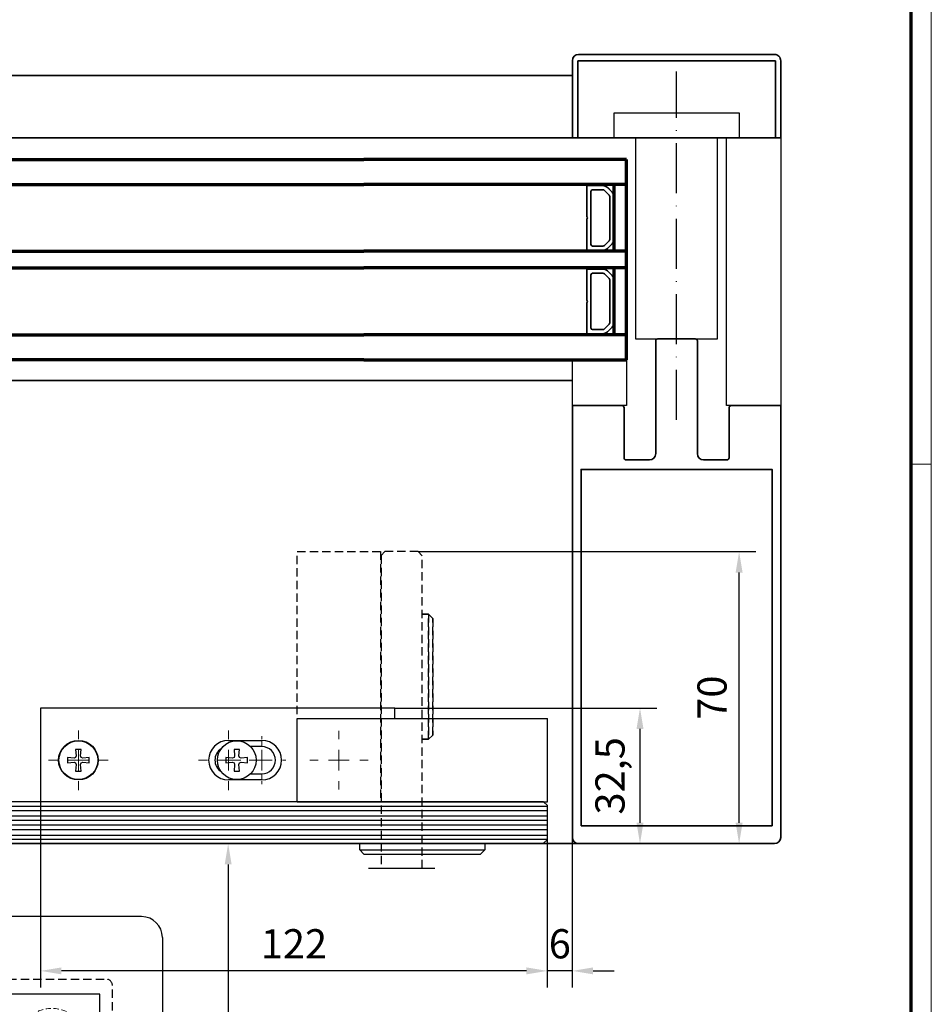
# Model space of a CAD drawing. Units: millimetres. Extents: x 4604 to 6018, y 2699 to 11403.
# Drawn here: x 5799 to 6018, y 9477 to 9713 of the extents above; entities that cross this region are included whole.
import ezdxf

# ---------------------------------------------------------------- set-up
doc = ezdxf.new("R2010")
doc.units = ezdxf.units.MM
for name, pattern in [('ACAD_ISO10W100', [18, 12, -3, 0, -3]), ('BLOCK 25709801140 Endkappe Bodenschiene$0$HIDDEN', [1.905, 1.27, -0.635]), ('BLOCK 25709801140 Endkappe Bodenschiene$0$MITTEX2', [4, 2.5, -0.5, 0.5, -0.5]), ('BLOCK 25709801140 Endkappe Bodenschiene$0$VERDECKTX2', [0.75, 0.5, -0.25]), ('BLOCK SF PR DS Drehlager$0$ACDINTGL', [3, 2, -1]), ('BLOCK SF PR DS Drehlager$0$CENTERX2', [20.32, 12.7, -2.54, 2.54, -2.54])]:
    doc.linetypes.add(name, pattern=pattern)
for name, color, linetype in [('01_ZRahmen', 7, 'Continuous'), ('BLOCK 25709801140 Endkappe Bodenschiene$0$03_Mittellinie', 1, 'BLOCK 25709801140 Endkappe Bodenschiene$0$MITTEX2'), ('BLOCK 25709801140 Endkappe Bodenschiene$0$1', 7, 'Continuous'), ('BLOCK 25709801140 Endkappe Bodenschiene$0$Konstruktion', 31, 'Continuous'), ('BLOCK SF PR DS Drehlager$0$17_Schutzfluegel', 3, 'Continuous'), ('Dick', 2, 'Continuous'), ('Duenn', 7, 'Continuous'), ('Konstruktion', 31, 'Continuous'), ('Mass', 7, 'Continuous')]:
    doc.layers.add(name, color=color, linetype=linetype)
for name, color, linetype, lineweight in [('S03_AL_Kontur', 255, 'Continuous', 35), ('S15_Glas_Kontur', 4, 'Continuous', 70), ('S18_Mittellinie', 10, 'ACAD_ISO10W100', 25)]:
    doc.layers.add(name, color=color, linetype=linetype, lineweight=lineweight)
doc.styles.add('Bemassungstext (DORMA)', font='isocpeur.ttf')
doc.dimstyles.new('DORMA_M', dxfattribs={"dimtxt": 3.5, "dimasz": 2.5, "dimexe": 2, "dimexo": 0, "dimgap": 1.5, "dimtad": 1, "dimdec": 8, "dimtxsty": 'Bemassungstext (DORMA)', "dimcen": 0.1, "dimclrt": 256, "dimadec": 8, "dimazin": 2, "dimtfac": 1, "dimtdec": 8, "dimtmove": 0, "dimatfit": 3, "dimfxl": 1, "dimtolj": 1, "dimarcsym": 0})

# ---------------------------------------------------------------- blocks, each defined once
blk = doc.blocks.new('DIN A0_ZRahmen_Reihe B')
at = {"layer": '01_ZRahmen', "color": 1, "lineweight": 20}
blk.add_line((1414, 294.8), (1409.2, 294.8), dxfattribs=at)
blk.add_lwpolyline([(1414, 0), (1414, 1000), (0, 1000), (0, 0)], close=True, dxfattribs=at)
at = {"layer": '01_ZRahmen', "lineweight": 70}
blk.add_lwpolyline([(1409.2, 4.8), (1409.2, 995.2), (19.8, 995.2), (19.8, 4.8)], close=True, dxfattribs=at)
blk = doc.blocks.new('110840_s')
at = {"layer": 'S03_AL_Kontur'}
for p, q in [((48.5, 20), (1.5, 20)), ((0, 18.5), (0, 0)), ((1.3, 10.39), (1.3, 18.5)), ((1.3, 18.5), (48.7, 18.5)), ((48.7, 18.5), (48.7, 10.4)), ((50, 0), (50, 18.5)), ((1.3, 0), (1.3, 10.39)), ((48.7, 10.4), (48.7, 0)), ((0, 0), (1.3, 0)), ((48.7, 0), (50, 0))]:
    blk.add_line(p, q, dxfattribs=at)
for centre, start, end in [((1.5, 18.5), 89.9938, 180.0062), ((48.5, 18.5), 0.0494, 89.9506)]:
    blk.add_arc(centre, 1.5, start, end, dxfattribs=at)
blk = doc.blocks.new('322280_s')
at = {"layer": 'S03_AL_Kontur'}
for p, q in [((-50, -1.5), (-50, -105)), ((-1.5, 0), (-48.5, 0)), ((0, -105), (0, -1.5)), ((-37.1, -92), (-31.5, -92)), ((-18.5, -92), (-12.9, -92)), ((-37.6, -104.5), (-37.6, -92.5)), ((-30, -93.5), (-30, -120.5)), ((-20, -120.5), (-20, -93.5)), ((-12.4, -92.5), (-12.4, -104.5)), ((-50, -105), (-38.1, -105)), ((-11.9, -105), (0, -105)), ((-29.5, -121), (-20.5, -121))]:
    blk.add_line(p, q, dxfattribs=at)
blk.add_lwpolyline([(-47.9, -4.3), (-47.9, -89.7), (-2.1, -89.7), (-2.1, -4.3)], close=True, dxfattribs=at)
for centre, radius, start, end in [((-48.5, -1.5), 1.5, 90, 180), ((-1.5, -1.5), 1.5, 0, 90), ((-37.1, -92.5), 0.5, 90, 180), ((-31.5, -93.5), 1.5, 0, 90), ((-18.5, -93.5), 1.5, 90, 180), ((-12.9, -92.5), 0.5, 360, 90), ((-38.1, -104.5), 0.5, 270, 0), ((-11.9, -104.5), 0.5, 180, 270), ((-29.5, -120.5), 0.5, 180, 270), ((-20.5, -120.5), 0.5, 270, 360)]:
    blk.add_arc(centre, radius, start, end, dxfattribs=at)
blk = doc.blocks.new('PR SA unten')
at = {"layer": 'Dick', "color": 7}
blk.add_lwpolyline([(-105, -50), (-116, -50), (-116, -63), (-105, -63)], close=True, dxfattribs=at)
at = {"layer": 'Duenn'}
for points in [[(-175.19, -90), (-169.19, -90), (-169.19, -60), (-175.19, -60)], [(-121, -84.85), (-169.19, -84.85), (-169.19, -65.15), (-121, -65.15)]]:
    blk.add_lwpolyline(points, close=True, dxfattribs=at)
at = {"layer": 'Duenn', "color": 7}
blk.add_lwpolyline([(-105, -87), (-169.19, -87), (-169.19, -100), (-105, -100)], close=True, dxfattribs=at)
at = {"layer": 'S03_AL_Kontur'}
for p, q in [((-184.19, -50), (-184.19, 0)), ((-169.19, -100), (-169.19, 0)), ((-111, -50), (-111, 0)), ((0, -51.53), (0, 0))]:
    blk.add_line(p, q, dxfattribs=at)
at = {"layer": 'S03_AL_Kontur', "color": 255, "linetype": 'Continuous'}
for p, q in [((-157.75, -57.34), (-157.75, -53.59)), ((-157.63, -53.47), (-150.3, -53.47)), ((-149.7, -53.47), (-142.38, -53.47)), ((-142.25, -53.59), (-142.25, -57.34)), ((-137.75, -57.34), (-137.75, -53.59)), ((-137.63, -53.47), (-130.3, -53.47)), ((-129.7, -53.47), (-122.38, -53.47)), ((-122.25, -53.59), (-122.25, -57.34)), ((-156.75, -57.34), (-156.75, -54.87)), ((-156.35, -54.47), (-143.65, -54.47)), ((-143.25, -54.87), (-143.25, -57.34)), ((-136.75, -57.34), (-136.75, -54.87)), ((-136.35, -54.47), (-123.65, -54.47)), ((-123.25, -54.87), (-123.25, -57.34)), ((-157.79, -57.34), (-157.75, -57.34)), ((-157.34, -58.43), (-156.21, -59.55)), ((-157.32, -58.41), (-156.2, -59.53)), ((-157.31, -58.4), (-156.19, -59.53)), ((-155.48, -58.82), (-156.6, -57.7)), ((-144.87, -58.97), (-155.13, -58.97)), ((-143.4, -57.7), (-144.52, -58.82)), ((-143.81, -59.53), (-142.69, -58.4)), ((-143.8, -59.53), (-142.68, -58.41)), ((-143.79, -59.55), (-142.66, -58.43)), ((-142.22, -57.34), (-142.25, -57.34)), ((-137.79, -57.34), (-137.75, -57.34)), ((-137.34, -58.43), (-136.21, -59.55)), ((-137.32, -58.41), (-136.2, -59.53)), ((-137.31, -58.4), (-136.19, -59.53)), ((-135.48, -58.82), (-136.6, -57.7)), ((-124.87, -58.97), (-135.13, -58.97)), ((-123.4, -57.7), (-124.52, -58.82)), ((-123.81, -59.53), (-122.69, -58.4)), ((-123.8, -59.53), (-122.68, -58.41)), ((-123.79, -59.55), (-122.66, -58.43)), ((-122.22, -57.34), (-122.25, -57.34)), ((-155.13, -59.97), (-144.87, -59.97)), ((-155.13, -59.98), (-144.87, -59.98)), ((-155.13, -60), (-144.87, -60)), ((-135.13, -59.97), (-124.87, -59.97)), ((-135.13, -59.98), (-124.87, -59.98)), ((-135.13, -60), (-124.87, -60))]:
    blk.add_line(p, q, dxfattribs=at)
for centre, radius, start, end in [((-157.63, -53.59), 0.125, 90, 180), ((-150, -53.24), 0.375, 217.8309, 322.1691), ((-142.38, -53.59), 0.125, 0, 90), ((-137.63, -53.59), 0.125, 90, 180), ((-130, -53.24), 0.375, 217.8309, 322.1691), ((-122.38, -53.59), 0.125, 0, 90), ((-156.35, -54.87), 0.4, 90, 180), ((-143.65, -54.87), 0.4, 0, 90), ((-136.35, -54.87), 0.4, 90, 180), ((-123.65, -54.87), 0.4, 0, 90), ((-156.25, -57.34), 1.53, 180, 225), ((-156.25, -57.34), 1.51, 180, 225), ((-156.25, -57.34), 1.5, 180, 225), ((-156.25, -57.34), 0.5, 180, 224.9913), ((-155.13, -58.47), 0.5, 224.9913, 270), ((-144.87, -58.47), 0.5, 270, 315), ((-143.75, -57.34), 0.5, 315, 0), ((-143.75, -57.34), 1.5, 315, 0), ((-143.75, -57.34), 1.51, 315, 0), ((-143.75, -57.34), 1.53, 315, 0), ((-136.25, -57.34), 1.53, 180, 225), ((-136.25, -57.34), 1.51, 180, 225), ((-136.25, -57.34), 1.5, 180, 225), ((-136.25, -57.34), 0.5, 180, 224.9913), ((-135.13, -58.47), 0.5, 224.9913, 270), ((-124.87, -58.47), 0.5, 270, 315), ((-123.75, -57.34), 0.5, 315, 0), ((-123.75, -57.34), 1.5, 315, 0), ((-123.75, -57.34), 1.51, 315, 0), ((-123.75, -57.34), 1.53, 315, 0), ((-155.13, -58.47), 1.53, 225, 270), ((-155.13, -58.47), 1.51, 225, 270), ((-155.13, -58.47), 1.5, 225, 270), ((-144.87, -58.47), 1.51, 270, 315), ((-144.87, -58.47), 1.5, 270, 315), ((-144.87, -58.47), 1.53, 270, 315), ((-135.13, -58.47), 1.53, 225, 270), ((-135.13, -58.47), 1.51, 225, 270), ((-135.13, -58.47), 1.5, 225, 270), ((-124.87, -58.47), 1.51, 270, 315), ((-124.87, -58.47), 1.5, 270, 315), ((-124.87, -58.47), 1.53, 270, 315)]:
    blk.add_arc(centre, radius, start, end, dxfattribs=at)
at = {"layer": 'S15_Glas_Kontur'}
for p, q in [((-164, -63), (-164, 0)), ((-158, -63), (-158, 0)), ((-142, -63), (-142, 0)), ((-138, -63), (-138, 0)), ((-122, -63), (-122, 0)), ((-116, 0), (-116, -63)), ((-142.03, -60), (-158, -60)), ((-122, -60), (-138, -60)), ((-116, -63), (-164, -63))]:
    blk.add_line(p, q, dxfattribs=at)
at = {"layer": 'S18_Mittellinie'}
blk.add_line((-101.61, -75), (-185.14, -75), dxfattribs=at)
at = {"layer": 'S03_AL_Kontur'}
for name, p, rotation in [('110840_s', (-169.19, -100), 89.99999999999999), ('322280_s', (0, -100), 270)]:
    blk.add_blockref(name, p, dxfattribs=dict(at, rotation=rotation))
blk = doc.blocks.new('BLOCK SF PR DS Drehlager$0$SW_CENTERMARKSYMBOL_12')
at = {"color": 0, "linetype": 'Continuous', "lineweight": 0}
for p, q in [((0, 2.5), (0, 3.5)), ((0, 0), (0, 1.25)), ((-2.5, 0), (-3.5, 0)), ((0, 0), (-1.25, 0)), ((0, 0), (0, -1.25)), ((0, 0), (1.25, 0)), ((2.5, 0), (3.5, 0)), ((0, -2.5), (0, -3.5))]:
    blk.add_line(p, q, dxfattribs=at)
blk = doc.blocks.new('BLOCK SF PR DS Drehlager$0$SW_CENTERMARKSYMBOL_14')
at = {"color": 0, "linetype": 'Continuous', "lineweight": 0}
for p, q in [((0, 2.5), (0, 3.575)), ((0, 0), (0, 1.25)), ((-2.5, 0), (-3.575, 0)), ((0, 0), (-1.25, 0)), ((0, 0), (0, -1.25)), ((0, 0), (1.25, 0)), ((2.5, 0), (3.575, 0)), ((0, -2.5), (0, -3.575))]:
    blk.add_line(p, q, dxfattribs=at)
blk = doc.blocks.new('BLOCK SF PR DS Drehlager$0$SW_CENTERMARKSYMBOL_15')
at = {"color": 0, "linetype": 'Continuous', "lineweight": 0}
for p, q in [((0, 2.5), (0, 3.575)), ((0, 0), (0, 1.25)), ((-2.5, 0), (-3.575, 0)), ((0, 0), (-1.25, 0)), ((0, 0), (0, -1.25)), ((0, 0), (1.25, 0)), ((2.5, 0), (3.575, 0)), ((0, -2.5), (0, -3.575))]:
    blk.add_line(p, q, dxfattribs=at)
blk = doc.blocks.new('BLOCK SF PR DS Drehlager$0$SW_CENTERMARKSYMBOL_16')
at = {"color": 0, "linetype": 'Continuous', "lineweight": 0}
for p, q in [((0, 2.5), (0, 2.875)), ((0, 0), (0, 1.25)), ((-2.5, 0), (-2.875, 0)), ((0, 0), (-1.25, 0)), ((0, 0), (0, -1.25)), ((0, 0), (1.25, 0)), ((2.5, 0), (2.875, 0)), ((0, -2.5), (0, -2.875))]:
    blk.add_line(p, q, dxfattribs=at)
blk = doc.blocks.new('BLOCK SF PR DS Drehlager$0$Schutzflügel auf')
at = {"layer": 'BLOCK SF PR DS Drehlager$0$17_Schutzfluegel', "color": 2, "linetype": 'BLOCK SF PR DS Drehlager$0$ACDINTGL'}
for p, q in [((30, 45), (31.5, 45)), ((31.5, 45), (30, 45)), ((31.5, 45), (30, 45)), ((31.5, 45), (32.5, 44)), ((31.5, 15), (31.5, 45)), ((32.5, 44), (31.5, 45)), ((32.5, 44), (31.5, 45)), ((31.5, 45), (31.5, 15)), ((31.5, 45), (31.5, 15)), ((32.5, 16), (32.5, 44)), ((32.5, 44), (32.5, 16)), ((32.5, 44), (32.5, 16)), ((31.5, 15), (30, 15)), ((30, 15), (31.5, 15)), ((30, 15), (31.5, 15)), ((32.5, 16), (31.5, 15)), ((31.5, 15), (32.5, 16)), ((31.5, 15), (32.5, 16))]:
    blk.add_line(p, q, dxfattribs=at)
at = {"layer": 'BLOCK SF PR DS Drehlager$0$17_Schutzfluegel', "color": 1}
blk.add_line((33, -15.93), (17.1, -15.93), dxfattribs=at)
at = {"layer": 'BLOCK SF PR DS Drehlager$0$17_Schutzfluegel', "color": 2, "linetype": 'BLOCK SF PR DS Drehlager$0$ACDINTGL'}
blk.add_lwpolyline([(0, 0), (0, 60), (20, 60), (20, 0)], close=True, dxfattribs=at)
at = {"layer": 'BLOCK SF PR DS Drehlager$0$17_Schutzfluegel', "color": 7, "linetype": 'BLOCK SF PR DS Drehlager$0$ACDINTGL'}
blk.add_lwpolyline([(30, -15.93), (30, 59), (29, 60), (21, 60), (20.1, 59.1), (20.1, -15.93)], dxfattribs=at)
blk = doc.blocks.new('BLOCK SF PR DS Drehlager$0$BLOCK SF PR DS Drehlager')
at = {"layer": 'BLOCK SF PR DS Drehlager$0$17_Schutzfluegel', "color": 2, "linetype": 'Continuous', "lineweight": 25}
for p, q in [((95, 22.6), (10, 22.6)), ((10, 22.6), (10, 0.1)), ((95, 20.1), (95, 22.6)), ((71.58, 0.2), (71.58, 20.1)), ((71.58, 20.1), (131.58, 20.1)), ((131.58, 0.1), (131.58, 20.1)), ((131.58, 0.1), (131.58, 20.1)), ((71.58, 0.1), (131.58, 0.1)), ((71.58, 0.1), (131.58, 0.1)), ((86.58, -11.4), (86.58, -9.9)), ((116.58, -9.9), (86.58, -9.9)), ((87.58, -12.4), (86.58, -11.4)), ((86.58, -11.4), (116.58, -11.4)), ((98.68, -9.9), (100.13, -9.9)), ((100.13, -9.9), (103.03, -9.9)), ((116.58, -11.4), (115.58, -12.4)), ((116.58, -9.9), (116.58, -11.4)), ((87.58, -12.4), (115.58, -12.4))]:
    blk.add_line(p, q, dxfattribs=at)
at = {"layer": 'BLOCK SF PR DS Drehlager$0$17_Schutzfluegel', "color": 7, "linetype": 'Continuous', "lineweight": 30}
for p, q in [((55.08, 14.85), (63.08, 14.85)), ((19.73, 12.7), (18.43, 12.7)), ((18.43, 12.7), (18.56, 11.14)), ((19.59, 11.14), (19.73, 12.7)), ((57.73, 12.7), (56.43, 12.7)), ((56.43, 12.7), (56.56, 11.14)), ((57.59, 11.14), (57.73, 12.7)), ((63.08, 13.35), (60.4, 13.35)), ((18.04, 10.62), (16.48, 10.75)), ((16.48, 10.75), (16.48, 9.45)), ((16.48, 9.45), (18.04, 9.59)), ((18.43, 10.75), (18.04, 10.62)), ((18.04, 9.59), (18.43, 9.45)), ((18.56, 11.14), (18.43, 10.75)), ((18.43, 9.45), (18.56, 9.06)), ((19.73, 10.75), (19.59, 11.14)), ((19.59, 9.06), (19.73, 9.45)), ((20.12, 10.62), (19.73, 10.75)), ((19.73, 9.45), (20.12, 9.59)), ((21.68, 10.75), (20.12, 10.62)), ((20.12, 9.59), (21.68, 9.45)), ((21.68, 9.45), (21.68, 10.75)), ((56.04, 10.62), (54.48, 10.75)), ((54.48, 10.75), (54.48, 9.45)), ((54.48, 9.45), (56.04, 9.59)), ((56.43, 10.75), (56.04, 10.62)), ((56.04, 9.59), (56.43, 9.45)), ((56.56, 11.14), (56.43, 10.75)), ((56.43, 9.45), (56.56, 9.06)), ((57.73, 10.75), (57.59, 11.14)), ((57.59, 9.06), (57.73, 9.45)), ((58.12, 10.62), (57.73, 10.75)), ((57.73, 9.45), (58.12, 9.59)), ((59.68, 10.75), (58.12, 10.62)), ((58.12, 9.59), (59.68, 9.45)), ((59.68, 9.45), (59.68, 10.75)), ((18.56, 9.06), (18.43, 7.5)), ((18.43, 7.5), (19.73, 7.5)), ((19.73, 7.5), (19.59, 9.06)), ((56.56, 9.06), (56.43, 7.5)), ((56.43, 7.5), (57.73, 7.5)), ((57.73, 7.5), (57.59, 9.06)), ((63.08, 5.35), (55.08, 5.35)), ((60.4, 6.85), (63.08, 6.85))]:
    blk.add_line(p, q, dxfattribs=at)
at = {"layer": 'BLOCK SF PR DS Drehlager$0$17_Schutzfluegel', "color": 8, "linetype": 'Continuous', "lineweight": 0}
for p, q in [((55.08, 14.75), (55.08, 14.85)), ((63.08, 14.85), (63.08, 13.35)), ((55.08, 5.45), (55.08, 5.35)), ((63.08, 5.35), (63.08, 6.85))]:
    blk.add_line(p, q, dxfattribs=at)
at = {"layer": 'BLOCK SF PR DS Drehlager$0$17_Schutzfluegel', "color": 1, "linetype": 'Continuous', "lineweight": 25}
for p, q in [((0, -0.9), (131.58, -0.9)), ((131.58, -2.08), (0, -2.08)), ((131.58, -3.32), (0, -3.32)), ((131.58, -4.35), (0, -4.35)), ((131.58, -5.49), (0, -5.49)), ((131.58, -6.63), (0, -6.63)), ((131.58, -7.97), (0, -7.97)), ((131.58, -8.9), (0, -8.9))]:
    blk.add_line(p, q, dxfattribs=at)
at = {"layer": 'BLOCK SF PR DS Drehlager$0$17_Schutzfluegel', "color": 7, "linetype": 'Continuous', "lineweight": 25}
for points in [[(131.58, -0.8), (130.68, 0.1), (0, 0.1)], [(0, -9.9), (130.58, -9.9), (131.58, -8.9), (131.58, -0.8)]]:
    blk.add_lwpolyline(points, dxfattribs=at)
at = {"layer": 'BLOCK SF PR DS Drehlager$0$17_Schutzfluegel', "color": 7, "linetype": 'Continuous', "lineweight": 30}
for centre, radius in [((19.08, 10.1), 4.75), ((19.08, 10.1), 4.65), ((57.08, 10.1), 4.65)]:
    blk.add_circle(centre, radius, dxfattribs=at)
for centre, radius, start, end in [((55.08, 10.1), 4.75, 90, 270), ((63.08, 10.1), 4.75, 270, 90), ((55.08, 10.1), 3.25, 122.8933, 237.1067), ((63.08, 10.1), 3.25, 270, 90)]:
    blk.add_arc(centre, radius, start, end, dxfattribs=at)
at = {"layer": 'BLOCK SF PR DS Drehlager$0$17_Schutzfluegel'}
blk.add_blockref('BLOCK SF PR DS Drehlager$0$Schutzflügel auf', (71.58, 0.1), dxfattribs=at)
at = {"layer": 'BLOCK SF PR DS Drehlager$0$17_Schutzfluegel', "color": 1, "linetype": 'BLOCK SF PR DS Drehlager$0$CENTERX2', "xscale": 2, "yscale": 2, "zscale": 2}
for name, p in [('BLOCK SF PR DS Drehlager$0$SW_CENTERMARKSYMBOL_15', (19.08, 10.1)), ('BLOCK SF PR DS Drehlager$0$SW_CENTERMARKSYMBOL_14', (55.08, 10.1)), ('BLOCK SF PR DS Drehlager$0$SW_CENTERMARKSYMBOL_16', (63.08, 10.1))]:
    blk.add_blockref(name, p, dxfattribs=at)
at = {"layer": 'BLOCK SF PR DS Drehlager$0$17_Schutzfluegel', "color": 1, "xscale": 2, "yscale": 2, "zscale": 2}
blk.add_blockref('BLOCK SF PR DS Drehlager$0$SW_CENTERMARKSYMBOL_12', (81.58, 10.1), dxfattribs=at)
at = {"layer": 'BLOCK SF PR DS Drehlager$0$17_Schutzfluegel', "color": 1, "linetype": 'BLOCK SF PR DS Drehlager$0$CENTERX2', "xscale": 2, "yscale": 2, "zscale": 2, "rotation": 90}
blk.add_blockref('BLOCK SF PR DS Drehlager$0$SW_CENTERMARKSYMBOL_12', (81.58, 10.1), dxfattribs=at)
blk = doc.blocks.new('BLOCK SF PR DS Drehlager')
at = {"layer": 'BLOCK SF PR DS Drehlager$0$17_Schutzfluegel'}
blk.add_blockref('BLOCK SF PR DS Drehlager$0$BLOCK SF PR DS Drehlager', (0, -0.1), dxfattribs=at)
blk = doc.blocks.new('*D313')
at = {"layer": 'Mass', "color": 0, "lineweight": -2, "transparency": 16777216}
for p, q in [((5889.02, 9548.31), (5951.83, 9548.31)), ((5947.83, 9520.81), (5947.83, 9543.31)), ((5936.83, 9515.81), (5951.83, 9515.81))]:
    blk.add_line(p, q, dxfattribs=at)
at = {"layer": 'Mass', "color": 0, "transparency": 16777216}
for points in [[(5946.99, 9543.31), (5948.66, 9543.31), (5947.83, 9548.31)], [(5946.99, 9520.81), (5948.66, 9520.81), (5947.83, 9515.81)]]:
    blk.add_solid(points, dxfattribs=at)
at = {"layer": 'Mass', "transparency": 16777216, "insert": (5940.63, 9532.06), "char_height": 7, "attachment_point": 5, "rotation": 90, "style": 'Bemassungstext (DORMA)'}
blk.add_mtext('\\A1;32,5', dxfattribs=at)
blk = doc.blocks.new('*D314')
at = {"layer": 'Mass', "color": 0, "lineweight": -2, "transparency": 16777216}
for p, q in [((5894.59, 9585.81), (5975.6, 9585.81)), ((5971.6, 9520.81), (5971.6, 9580.81)), ((5934.5, 9515.81), (5975.6, 9515.81))]:
    blk.add_line(p, q, dxfattribs=at)
at = {"layer": 'Mass', "color": 0, "transparency": 16777216}
for points in [[(5970.77, 9580.81), (5972.43, 9580.81), (5971.6, 9585.81)], [(5970.77, 9520.81), (5972.43, 9520.81), (5971.6, 9515.81)]]:
    blk.add_solid(points, dxfattribs=at)
at = {"layer": 'Mass', "transparency": 16777216, "insert": (5965.1, 9550.81), "char_height": 7, "attachment_point": 5, "rotation": 90, "style": 'Bemassungstext (DORMA)'}
blk.add_mtext('\\A1;70', dxfattribs=at)
blk = doc.blocks.new('*D315')
at = {"layer": 'Mass', "color": 0, "lineweight": -2, "transparency": 16777216}
for p, q in [((5804.02, 9525.81), (5804.02, 9481.3)), ((5925.59, 9516.81), (5925.59, 9481.3)), ((5920.59, 9485.3), (5809.02, 9485.3))]:
    blk.add_line(p, q, dxfattribs=at)
at = {"layer": 'Mass', "color": 0, "transparency": 16777216}
for points in [[(5809.02, 9486.13), (5809.02, 9484.47), (5804.02, 9485.3)], [(5920.59, 9486.13), (5920.59, 9484.47), (5925.59, 9485.3)]]:
    blk.add_solid(points, dxfattribs=at)
at = {"layer": 'Mass', "transparency": 16777216, "insert": (5864.81, 9491.8), "char_height": 7, "attachment_point": 5, "style": 'Bemassungstext (DORMA)'}
blk.add_mtext('\\A1;122', dxfattribs=at)
blk = doc.blocks.new('*D317')
at = {"layer": 'Mass', "color": 0, "lineweight": -2, "transparency": 16777216}
for p, q in [((5925.59, 9518.36), (5925.59, 9481.3)), ((5931.59, 9518.36), (5931.59, 9481.3)), ((5920.59, 9485.3), (5915.59, 9485.3)), ((5931.59, 9485.3), (5925.59, 9485.3)), ((5936.59, 9485.3), (5941.59, 9485.3))]:
    blk.add_line(p, q, dxfattribs=at)
at = {"layer": 'Mass', "color": 0, "transparency": 16777216}
for points in [[(5920.59, 9486.13), (5920.59, 9484.47), (5925.59, 9485.3)], [(5936.59, 9486.13), (5936.59, 9484.47), (5931.59, 9485.3)]]:
    blk.add_solid(points, dxfattribs=at)
at = {"layer": 'Mass', "transparency": 16777216, "insert": (5928.59, 9491.8), "char_height": 7, "attachment_point": 5, "style": 'Bemassungstext (DORMA)'}
blk.add_mtext('\\A1;6', dxfattribs=at)
blk = doc.blocks.new('*D329')
at = {"layer": 'Mass', "color": 0, "lineweight": -2, "transparency": 16777216}
for p, q in [((5678.97, 9515.82), (5853.03, 9515.82)), ((5849.03, 9510.82), (5849.03, 9388.81)), ((5402.81, 9383.81), (5853.03, 9383.81))]:
    blk.add_line(p, q, dxfattribs=at)
at = {"layer": 'Mass', "color": 0, "transparency": 16777216}
for points in [[(5848.2, 9510.82), (5849.86, 9510.82), (5849.03, 9515.82)], [(5848.2, 9388.81), (5849.86, 9388.81), (5849.03, 9383.81)]]:
    blk.add_solid(points, dxfattribs=at)
at = {"layer": 'Mass', "transparency": 16777216, "insert": (5842.53, 9449.81), "char_height": 7, "attachment_point": 5, "rotation": 90, "style": 'Bemassungstext (DORMA)'}
blk.add_mtext('\\A1;132', dxfattribs=at)
blk = doc.blocks.new('BLOCK 25709801140 Endkappe Bodenschiene$0$25709801140 Endkappe_Bodenschiene')
at = {"color": 9, "linetype": 'Continuous', "lineweight": 30}
for p, q in [((36, 30), (0, 30)), ((41, 25), (41, 0)), ((26, 11.4), (3, 11.4)), ((3, 11.4), (3, 6)), ((26, 11.4), (3, 11.4)), ((26, -11.4), (26, 11.4)), ((3, 6), (3, 4)), ((0, 4), (3, 4)), ((41, -25), (41, 0)), ((0, -4), (3, -4)), ((3, -4), (3, -6)), ((3, -6), (3, -11.4)), ((26, -11.4), (3, -11.4)), ((36, -30), (0, -30))]:
    blk.add_line(p, q, dxfattribs=at)
at = {"color": 7, "linetype": 'BLOCK 25709801140 Endkappe Bodenschiene$0$HIDDEN', "lineweight": 5}
blk.add_circle((14.5, 0), 8, dxfattribs=at)
at = {"color": 9, "linetype": 'Continuous', "lineweight": 30}
for centre, start, end in [((36, 25), 0.0004, 89.9996), ((36, -25), 270.0004, 359.9996)]:
    blk.add_arc(centre, 5, start, end, dxfattribs=at)
at = {"layer": 'BLOCK 25709801140 Endkappe Bodenschiene$0$03_Mittellinie'}
blk.add_line((41, 0), (0, 0), dxfattribs=at)
at = {"layer": 'BLOCK 25709801140 Endkappe Bodenschiene$0$1', "color": 8}
for q in [(0, 30), (0, -30)]:
    blk.add_line((0, 0), q, dxfattribs=at)
at = {"layer": 'BLOCK 25709801140 Endkappe Bodenschiene$0$Konstruktion', "color": 8, "linetype": 'BLOCK 25709801140 Endkappe Bodenschiene$0$VERDECKTX2', "ltscale": 4}
for p, q in [((-20, 15), (27.5, 15)), ((-20, -15), (-20, 15)), ((29, -13.5), (29, 13.5)), ((-20, -15), (27.5, -15))]:
    blk.add_line(p, q, dxfattribs=at)
for centre, start, end in [((27.5, 13.5), 0, 90), ((27.5, -13.5), 270, 0)]:
    blk.add_arc(centre, 1.5, start, end, dxfattribs=at)
blk = doc.blocks.new('BLOCK 25709801140 Endkappe Bodenschiene')
blk.add_blockref('BLOCK 25709801140 Endkappe Bodenschiene$0$25709801140 Endkappe_Bodenschiene', (0, 0))

msp = doc.modelspace()

# ---------------------------------------------------------------- linework, layer by layer
at = {"layer": 'S03_AL_Kontur'}
for p, q in [((5721.5940318, 9700.00369804), (5881.59403711, 9700.00369804)), ((5721.5940318, 9685.00381057), (5881.59403721, 9685.00381057)), ((5721.5940318, 9626.81372293), (5881.59403765, 9626.81372293)), ((5721.59402882, 9515.81401716), (5881.59403413, 9515.81401716))]:
    msp.add_line(p, q, dxfattribs=at)
at = {"layer": 'S15_Glas_Kontur'}
for p, q in [((5721.5940318, 9679.81409838), (5881.59403725, 9679.81409838)), ((5721.5940318, 9673.81409856), (5881.59403729, 9673.81409856)), ((5721.5940318, 9657.81409856), (5881.5940374, 9657.81409856)), ((5721.5940318, 9653.81409856), (5881.59403742, 9653.81409856)), ((5721.5940318, 9637.81409856), (5881.59403753, 9637.81409856)), ((5881.59403757, 9631.81409401), (5721.5940318, 9631.81409401))]:
    msp.add_line(p, q, dxfattribs=at)

# ---------------------------------------------------------------- block references
at = {"layer": '01_ZRahmen'}
msp.add_blockref('DIN A0_ZRahmen_Reihe B', (4603.70959147, 9312.02195371), dxfattribs=at)
at = {"layer": 'Konstruktion', "xscale": -1, "rotation": 90}
msp.add_blockref('PR SA unten', (5881.59403711, 9515.81406194), dxfattribs=at)
at = {"layer": 'Konstruktion'}
msp.add_blockref('BLOCK SF PR DS Drehlager', (5794.01663668, 9525.8140212), dxfattribs=at)
at = {"layer": 'Konstruktion', "color": 3}
msp.add_blockref('BLOCK 25709801140 Endkappe Bodenschiene', (5792.25349613, 9468.31940091), dxfattribs=at)

# ---------------------------------------------------------------- dimensions: what is measured, and where the dimension line sits
at = {"layer": 'Mass'}
for base, p1, p2, override, picture, middle in [((5971.60002084, 9585.81402239), (5934.49626609, 9515.81372408), (5894.59403628, 9585.81402239), {"dimdec": 0}, '*D314', (5965.10002084, 9550.81387323)), ((5947.82722123, 9548.31402656), (5936.8338013, 9515.81372408), (5889.01663668, 9548.31402656), {"dimdec": 1}, '*D313', (5940.62722123, 9532.06387532)), ((5849.02954437, 9383.80955641), (5678.96557308, 9515.81566584), (5402.81348268, 9383.80955641), {"dimdec": 0}, '*D329', (5842.52954437, 9449.81261112))]:
    dim = msp.add_linear_dim(base=base, p1=p1, p2=p2, angle=90, dimstyle='DORMA_M', override=override, dxfattribs=at)
    dim.commit()
    dim.dimension.update_dxf_attribs({"geometry": picture, "text_midpoint": middle})
dim = msp.add_linear_dim(base=(5804.01663668, 9485.29980982), p1=(5925.59403711, 9516.81402322), p2=(5804.01663668, 9525.8140212), dimstyle='DORMA_M', override={"dimdec": 0}, dxfattribs=at)
dim.commit()
dim.dimension.update_dxf_attribs({"geometry": '*D315', "text_midpoint": (5864.8053369, 9491.79980982)})
dim = msp.add_linear_dim(base=(5925.5940371096, 9485.2998098178), p1=(5931.5940371096, 9518.3635040585), p2=(5925.5940371096, 9518.3635040585), dimstyle='DORMA_M', dxfattribs=at)
dim.commit()
dim.dimension.update_dxf_attribs({"geometry": '*D317', "text_midpoint": (5928.5940371096, 9485.2998098178), "dimtype": 160})

doc.saveas('drawing.dxf')
